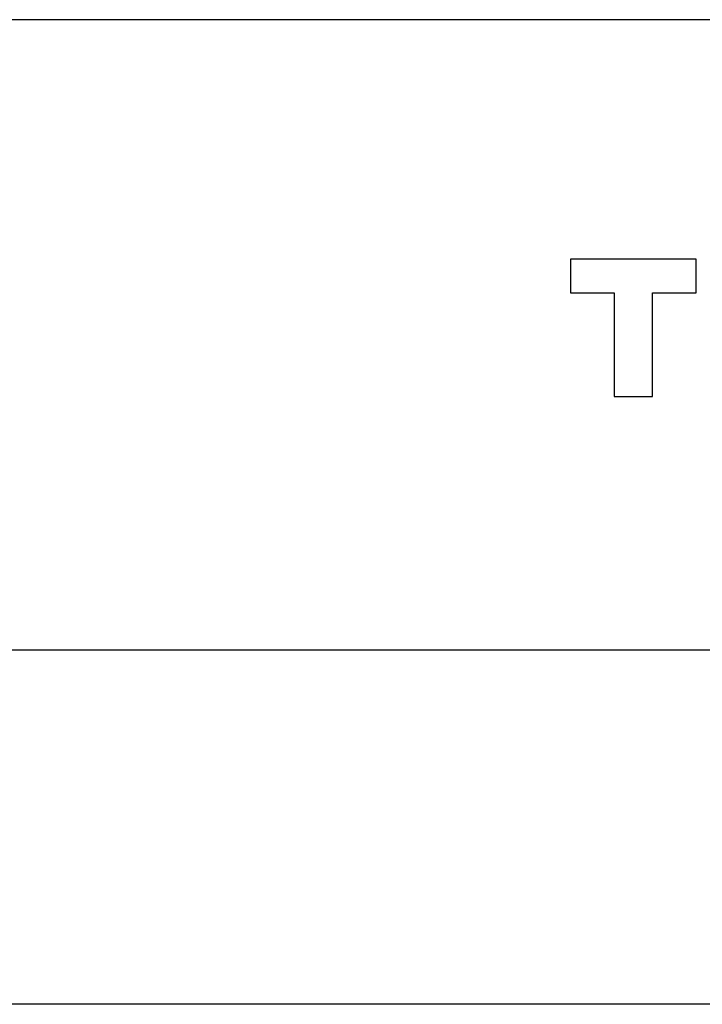
# Model space of a CAD drawing. Extents: x 0 to 6748, y 0 to 2100.
# Drawn here: x 755 to 791, y 830 to 883 of the extents above; entities that cross this region are included whole.
import ezdxf

# ---------------------------------------------------------------- set-up
doc = ezdxf.new("R2010")
doc.units = 0

msp = doc.modelspace()

# ---------------------------------------------------------------- linework, layer by layer
for p, q in [((855.255, 882.764), (616.783, 882.764)), ((790.881, 869.971), (784.168, 869.971)), ((784.168, 869.971), (784.168, 868.189)), ((790.881, 868.189), (790.881, 869.971)), ((784.168, 868.189), (786.491, 868.189)), ((786.491, 868.189), (786.491, 862.654)), ((788.537, 862.654), (788.537, 868.189)), ((788.537, 868.189), (790.881, 868.189)), ((786.491, 862.654), (788.537, 862.654)), ((616.783, 849.124), (855.255, 849.124)), ((996.38, 830.194), (476.38, 830.194))]:
    msp.add_line(p, q)

doc.saveas('drawing.dxf')
